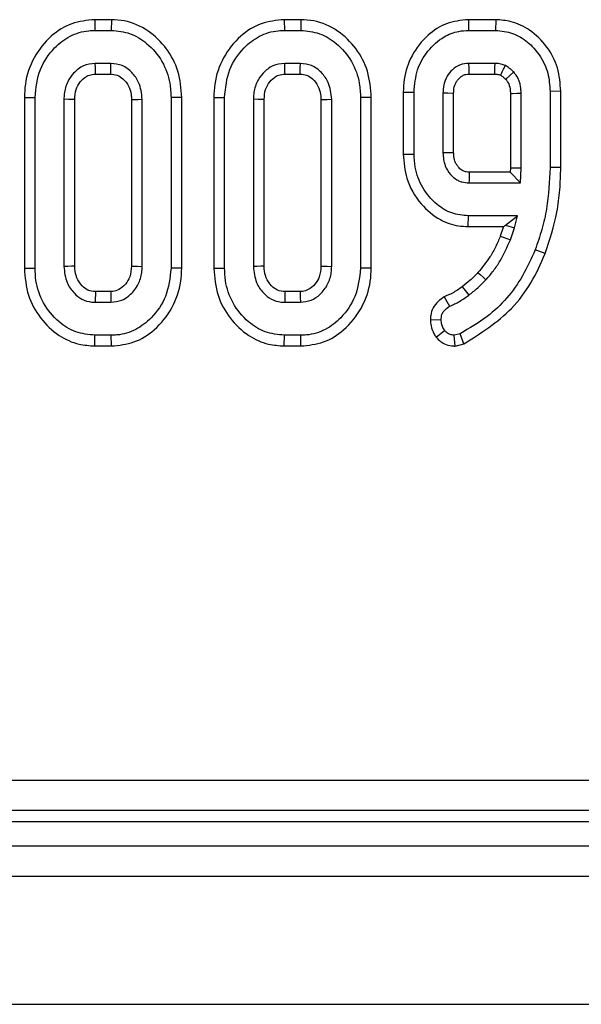
# Model space of a CAD drawing. Units: millimetres. Extents: x 8 to 418, y -29 to 291.
# Drawn here: x 123 to 126, y 106 to 111 of the extents above; entities that cross this region are included whole.
import ezdxf

# ---------------------------------------------------------------- set-up
doc = ezdxf.new("R2010")
doc.units = ezdxf.units.MM

msp = doc.modelspace()

# ---------------------------------------------------------------- linework, layer by layer
at = {"color": 7, "linetype": 'Continuous', "lineweight": 25}
for p, q in [((123.221082, 110.820335), (123.221901, 110.769956)), ((123.299312, 110.820335), (123.221082, 110.820335)), ((123.299312, 110.820335), (123.298517, 110.769956)), ((124.109113, 110.820335), (124.109932, 110.769956)), ((124.187343, 110.820335), (124.109113, 110.820335)), ((124.187343, 110.820335), (124.186548, 110.769956)), ((124.972127, 110.820335), (124.972625, 110.769956)), ((125.100529, 110.820335), (124.972127, 110.820335)), ((125.100529, 110.820335), (125.099917, 110.769956)), ((123.221901, 110.769956), (123.298517, 110.769956)), ((124.109932, 110.769956), (124.186548, 110.769956)), ((124.972625, 110.769956), (125.099917, 110.769956)), ((123.297009, 110.615516), (123.223409, 110.615516)), ((124.18504, 110.615516), (124.11144, 110.615516)), ((125.097504, 110.615516), (124.975038, 110.615516)), ((123.22484, 110.565136), (123.295644, 110.565136)), ((124.112871, 110.565136), (124.183675, 110.565136)), ((124.976431, 110.565136), (125.095946, 110.565136)), ((125.147455, 110.541209), (125.184678, 110.575397)), ((125.405183, 110.484845), (125.354804, 110.484302)), ((125.354804, 110.484302), (125.354804, 110.127461)), ((125.405183, 110.127033), (125.405183, 110.484845)), ((122.891297, 110.456115), (122.941676, 110.455646)), ((122.891297, 110.456115), (122.891297, 109.655211)), ((122.941676, 109.655694), (122.941676, 110.455646)), ((123.076811, 110.447502), (123.076811, 109.663838)), ((123.127191, 109.665043), (123.127191, 110.446398)), ((123.393228, 110.446372), (123.393228, 109.664907)), ((123.443607, 109.663838), (123.443607, 110.447502)), ((123.629121, 110.45611), (123.578742, 110.455646)), ((123.578742, 110.455646), (123.578742, 109.655694)), ((123.629121, 109.655201), (123.629121, 110.45611)), ((123.779328, 110.456115), (123.829707, 110.455646)), ((123.779328, 110.456115), (123.779328, 109.655211)), ((123.829707, 109.655694), (123.829707, 110.455646)), ((123.964842, 110.447502), (123.964842, 109.663838)), ((124.015221, 109.665043), (124.015221, 110.446398)), ((124.281259, 110.446372), (124.281259, 109.664907)), ((124.331638, 109.663838), (124.331638, 110.447502)), ((124.517152, 110.45611), (124.466773, 110.455646)), ((124.466773, 110.455646), (124.466773, 109.655694)), ((124.517152, 109.655201), (124.517152, 110.45611)), ((124.667359, 110.481048), (124.717738, 110.48038)), ((124.667359, 110.481048), (124.667359, 110.190252)), ((124.717738, 110.190805), (124.717738, 110.48038)), ((124.852873, 110.475554), (124.852873, 110.195631)), ((124.903252, 110.196592), (124.903252, 110.47477)), ((125.169289, 110.474619), (125.169289, 110.126628)), ((125.219669, 110.125651), (125.219669, 110.475554)), ((124.667359, 110.190252), (124.717738, 110.190805)), ((125.169289, 110.126628), (125.168491, 110.106049)), ((125.169289, 110.126628), (125.219669, 110.125651)), ((125.216954, 110.05567), (125.219669, 110.125651)), ((125.405183, 110.127033), (125.354804, 110.127461)), ((125.168491, 110.106049), (124.976304, 110.106049)), ((125.168491, 110.106049), (125.216954, 110.05567)), ((124.975038, 110.05567), (125.216954, 110.05567)), ((124.972048, 109.850851), (124.972625, 109.90123)), ((125.202777, 109.90123), (124.972625, 109.90123)), ((125.145826, 109.856935), (125.202777, 109.90123)), ((125.188298, 109.84422), (125.202777, 109.90123)), ((124.972048, 109.850851), (125.137283, 109.850851)), ((125.137283, 109.850851), (125.121833, 109.80619)), ((125.137283, 109.850851), (125.145826, 109.856935)), ((125.145826, 109.856935), (125.188298, 109.84422)), ((125.168993, 109.788416), (125.188298, 109.84422)), ((125.332714, 109.724072), (125.285728, 109.742265)), ((122.891297, 109.655211), (122.941676, 109.655694)), ((123.629121, 109.655201), (123.578742, 109.655694)), ((123.779328, 109.655211), (123.829707, 109.655694)), ((124.517152, 109.655201), (124.466773, 109.655694)), ((123.295649, 109.546204), (123.224767, 109.546204)), ((124.18368, 109.546204), (124.112797, 109.546204)), ((124.859331, 109.521367), (124.883942, 109.477123)), ((123.223409, 109.495824), (123.297009, 109.495824)), ((124.11144, 109.495824), (124.18504, 109.495824)), ((124.79425, 109.414245), (124.844729, 109.414381)), ((123.221084, 109.291005), (123.221901, 109.341384)), ((123.298517, 109.341384), (123.221901, 109.341384)), ((123.299235, 109.291005), (123.298517, 109.341384)), ((124.109115, 109.291005), (124.109932, 109.341384)), ((124.186548, 109.341384), (124.109932, 109.341384)), ((124.187265, 109.291005), (124.186548, 109.341384)), ((124.821136, 109.3321), (124.861017, 109.363404)), ((124.93311, 109.348624), (124.90566, 109.341384)), ((124.910128, 109.290461), (124.90566, 109.341384)), ((124.951409, 109.301348), (124.93311, 109.348624)), ((123.221084, 109.291005), (123.299235, 109.291005)), ((124.109115, 109.291005), (124.187265, 109.291005)), ((124.910128, 109.290461), (124.951409, 109.301348)), ((120.798449, 107.25583), (163.679498, 107.25583)), ((163.679498, 107.113517), (120.798449, 107.113517)), ((120.747367, 107.062434), (163.730581, 107.062434)), ((35.167545, 106.948148), (177.881831, 106.948148)), ((35.167545, 106.805291), (177.881831, 106.805291)), ((35.167545, 106.205291), (177.881831, 106.205291))]:
    msp.add_line(p, q, dxfattribs=at)
at = {"color": 7, "linetype": 'Continuous', "lineweight": 25, "flags": 128}
for points in [[(123.22484, 110.565136), (123.224632, 110.572398), (123.224018, 110.593957), (123.223409, 110.615516)], [(123.295644, 110.565136), (123.295882, 110.573852), (123.296447, 110.594684), (123.297009, 110.615516)], [(124.112871, 110.565136), (124.112663, 110.572398), (124.112049, 110.593957), (124.11144, 110.615516)], [(124.183675, 110.565136), (124.183913, 110.573852), (124.184478, 110.594684), (124.18504, 110.615516)], [(124.976431, 110.565136), (124.976275, 110.570718), (124.975654, 110.593117), (124.975038, 110.615516)], [(125.095946, 110.565136), (125.096021, 110.567534), (125.096944, 110.597277), (125.097504, 110.615516)], [(123.127191, 110.446398), (123.119929, 110.446559), (123.09837, 110.447031), (123.076811, 110.447502)], [(123.393228, 110.446372), (123.401943, 110.446569), (123.422775, 110.447037), (123.443607, 110.447502)], [(124.015221, 110.446398), (124.007959, 110.446559), (123.986401, 110.447031), (123.964842, 110.447502)], [(124.281259, 110.446372), (124.289974, 110.446569), (124.310806, 110.447037), (124.331638, 110.447502)], [(124.903252, 110.47477), (124.897671, 110.474858), (124.875272, 110.475208), (124.852873, 110.475554)], [(125.169289, 110.474619), (125.17957, 110.474813), (125.19962, 110.475185), (125.219669, 110.475554)], [(124.903252, 110.196592), (124.897841, 110.196487), (124.875357, 110.196057), (124.852873, 110.195631)], [(125.121833, 109.80619), (125.135129, 109.801178), (125.152061, 109.794797), (125.168993, 109.788416)], [(123.127191, 109.665043), (123.112113, 109.66468), (123.094462, 109.664259), (123.076811, 109.663838)], [(123.393228, 109.664907), (123.399984, 109.664763), (123.421795, 109.664299), (123.443607, 109.663838)], [(124.015221, 109.665043), (124.000144, 109.66468), (123.982493, 109.664259), (123.964842, 109.663838)], [(124.281259, 109.664907), (124.288015, 109.664763), (124.309826, 109.664299), (124.331638, 109.663838)], [(125.017337, 109.634991), (125.027407, 109.625693), (125.040888, 109.613244), (125.054369, 109.600795)], [(124.943424, 109.568945), (124.951409, 109.558559), (124.962771, 109.543782), (124.974133, 109.529005)], [(123.224767, 109.546204), (123.224358, 109.531126), (123.223882, 109.513475), (123.223409, 109.495824)], [(123.295649, 109.546204), (123.295833, 109.539448), (123.296423, 109.517636), (123.297009, 109.495824)], [(124.112797, 109.546204), (124.112389, 109.531126), (124.111913, 109.513475), (124.11144, 109.495824)], [(124.18368, 109.546204), (124.183864, 109.539448), (124.184454, 109.517636), (124.18504, 109.495824)]]:
    msp.add_lwpolyline(points, dxfattribs=at)
at = {"color": 7, "linetype": 'Continuous', "lineweight": 25}
msp.add_arc((161.971207, 109.151098), 37.007226, 178.5213491, 178.5993723, dxfattribs=at)
for points, knots in [([(123.221082, 110.820335), (123.184495, 110.816828), (123.110042, 110.809691), (123.008762, 110.743708), (122.930791, 110.645234), (122.89492, 110.541132), (122.892184, 110.476917), (122.891297, 110.456115)], [0, 0, 0, 0, 0.20044972, 0.40790913, 0.64549779, 0.88516228, 1, 1, 1, 1]), ([(123.629121, 110.45611), (123.625877, 110.497565), (123.619503, 110.579004), (123.561443, 110.688408), (123.474898, 110.773437), (123.380023, 110.815704), (123.31943, 110.81918), (123.299312, 110.820335)], [0, 0, 0, 0, 0.22749636, 0.44690746, 0.6659195, 0.88907927, 1, 1, 1, 1]), ([(124.109113, 110.820335), (124.072526, 110.816828), (123.998072, 110.809691), (123.896793, 110.743708), (123.818822, 110.645234), (123.782951, 110.541132), (123.780214, 110.476917), (123.779328, 110.456115)], [0, 0, 0, 0, 0.200449721, 0.407909131, 0.64549779, 0.88516228, 1, 1, 1, 1]), ([(124.517152, 110.45611), (124.513908, 110.497565), (124.507534, 110.579004), (124.449474, 110.688408), (124.362929, 110.773437), (124.268053, 110.815704), (124.20746, 110.81918), (124.187343, 110.820335)], [0, 0, 0, 0, 0.22749636, 0.44690746, 0.6659195, 0.88907927, 1, 1, 1, 1]), ([(124.972127, 110.820335), (124.937047, 110.816701), (124.867909, 110.80954), (124.773987, 110.746748), (124.703265, 110.656127), (124.670488, 110.559569), (124.668152, 110.500935), (124.667359, 110.481048)], [0, 0, 0, 0, 0.20705275, 0.40805966, 0.65130158, 0.8817295, 1, 1, 1, 1]), ([(125.405183, 110.484845), (125.402435, 110.521822), (125.396904, 110.596258), (125.343494, 110.697344), (125.266816, 110.772524), (125.180834, 110.814458), (125.124821, 110.818557), (125.100529, 110.820335)], [0, 0, 0, 0, 0.22001904, 0.442904465, 0.665812057, 0.855067183, 1, 1, 1, 1]), ([(122.941676, 110.455646), (122.9462, 110.500729), (122.954802, 110.586453), (123.022719, 110.684408), (123.102597, 110.747865), (123.172169, 110.768355), (123.212221, 110.769644), (123.221901, 110.769956)], [0, 0, 0, 0, 0.287668747, 0.546997438, 0.741657127, 0.937566991, 1, 1, 1, 1]), ([(123.298517, 110.769956), (123.328619, 110.76718), (123.389027, 110.761608), (123.47341, 110.708242), (123.541197, 110.62849), (123.575078, 110.536465), (123.577731, 110.477954), (123.578742, 110.455646)], [0, 0, 0, 0, 0.19212228, 0.38555587, 0.62380011, 0.85657196, 1, 1, 1, 1]), ([(123.829707, 110.455646), (123.834231, 110.500729), (123.842833, 110.586453), (123.91075, 110.684408), (123.990628, 110.747865), (124.0602, 110.768355), (124.100252, 110.769644), (124.109932, 110.769956)], [0, 0, 0, 0, 0.28766875, 0.54699744, 0.74165713, 0.93756699, 1, 1, 1, 1]), ([(124.186548, 110.769956), (124.21665, 110.76718), (124.277058, 110.761608), (124.361441, 110.708242), (124.429228, 110.62849), (124.463109, 110.536465), (124.465762, 110.477954), (124.466773, 110.455646)], [0, 0, 0, 0, 0.19212228, 0.38555587, 0.62380011, 0.85657196, 1, 1, 1, 1]), ([(124.717738, 110.48038), (124.720732, 110.516149), (124.726542, 110.585571), (124.779094, 110.676559), (124.847504, 110.739533), (124.917434, 110.767111), (124.957356, 110.769169), (124.972625, 110.769956)], [0, 0, 0, 0, 0.24974192, 0.48471595, 0.71956571, 0.89274634, 1, 1, 1, 1]), ([(125.099917, 110.769956), (125.127034, 110.767294), (125.181385, 110.761959), (125.252109, 110.71795), (125.310297, 110.654318), (125.349294, 110.573517), (125.353039, 110.512874), (125.354804, 110.484302)], [0, 0, 0, 0, 0.19079031, 0.38239389, 0.57243243, 0.79855049, 1, 1, 1, 1]), ([(123.223409, 110.615516), (123.20439, 110.613133), (123.16622, 110.608352), (123.122034, 110.572986), (123.090168, 110.527488), (123.07821, 110.483536), (123.07713, 110.455704), (123.076811, 110.447502)], [0, 0, 0, 0, 0.22923686, 0.46006987, 0.66099931, 0.90008638, 1, 1, 1, 1]), ([(123.443607, 110.447502), (123.440541, 110.474638), (123.435339, 110.520682), (123.397235, 110.574018), (123.352139, 110.609471), (123.315094, 110.613533), (123.297009, 110.615516)], [0, 0, 0, 0, 0.326371809, 0.553770217, 0.78215517, 1, 1, 1, 1]), ([(124.11144, 110.615516), (124.092421, 110.613133), (124.054251, 110.608352), (124.010064, 110.572986), (123.978199, 110.527488), (123.966241, 110.483536), (123.965161, 110.455704), (123.964842, 110.447502)], [0, 0, 0, 0, 0.22923686, 0.460069869, 0.660999314, 0.900086383, 1, 1, 1, 1]), ([(124.331638, 110.447502), (124.328572, 110.474638), (124.32337, 110.520682), (124.285266, 110.574018), (124.240169, 110.609471), (124.203125, 110.613533), (124.18504, 110.615516)], [0, 0, 0, 0, 0.32637181, 0.55377022, 0.78215517, 1, 1, 1, 1]), ([(124.975038, 110.615516), (124.960894, 110.614246), (124.932432, 110.611692), (124.897134, 110.587606), (124.87046, 110.555242), (124.854855, 110.516557), (124.853513, 110.488797), (124.852873, 110.475554)], [0, 0, 0, 0, 0.20321992, 0.40894217, 0.59825785, 0.80834861, 1, 1, 1, 1]), ([(125.145465, 110.605561), (125.13873, 110.607983), (125.12765, 110.611967), (125.111407, 110.61469), (125.102156, 110.615239), (125.097504, 110.615516)], [0, 0, 0, 0, 0.43522969, 0.71603177, 1, 1, 1, 1]), ([(125.123402, 110.559909), (125.123751, 110.560634), (125.128428, 110.570356), (125.13578, 110.585575), (125.142797, 110.600055), (125.145465, 110.605561)], [0, 0, 0, 0, 0.04756486, 0.63783565, 1, 1, 1, 1]), ([(125.184678, 110.575397), (125.181606, 110.578258), (125.175459, 110.583981), (125.16282, 110.594669), (125.15236, 110.601234), (125.145465, 110.605561)], [0, 0, 0, 0, 0.25407325, 0.50826876, 1, 1, 1, 1]), ([(123.127191, 110.446398), (123.128158, 110.462542), (123.129936, 110.492186), (123.152066, 110.529958), (123.178939, 110.554641), (123.205503, 110.564309), (123.219713, 110.564917), (123.22484, 110.565136)], [0, 0, 0, 0, 0.28060182, 0.51526231, 0.75021849, 0.90987282, 1, 1, 1, 1]), ([(123.295644, 110.565136), (123.306073, 110.564337), (123.327538, 110.562691), (123.357466, 110.5416), (123.381067, 110.510397), (123.392117, 110.475688), (123.392931, 110.454197), (123.393228, 110.446372)], [0, 0, 0, 0, 0.18130333, 0.37314882, 0.62153505, 0.86218643, 1, 1, 1, 1]), ([(124.015221, 110.446398), (124.016189, 110.462542), (124.017966, 110.492186), (124.040097, 110.529958), (124.06697, 110.554641), (124.093534, 110.564309), (124.107744, 110.564917), (124.112871, 110.565136)], [0, 0, 0, 0, 0.280601823, 0.515262309, 0.750218493, 0.909872821, 1, 1, 1, 1]), ([(124.183675, 110.565136), (124.194104, 110.564337), (124.215569, 110.562691), (124.245497, 110.5416), (124.269098, 110.510397), (124.280148, 110.475688), (124.280962, 110.454197), (124.281259, 110.446372)], [0, 0, 0, 0, 0.18130333, 0.37314882, 0.62153505, 0.86218643, 1, 1, 1, 1]), ([(124.903252, 110.47477), (124.903443, 110.482503), (124.903893, 110.500708), (124.911683, 110.523303), (124.92568, 110.543726), (124.940959, 110.557243), (124.960101, 110.564535), (124.971083, 110.564939), (124.976431, 110.565136)], [0, 0, 0, 0, 0.17799075, 0.41900344, 0.53630031, 0.74786181, 0.87721365, 1, 1, 1, 1]), ([(125.095946, 110.565136), (125.098998, 110.564964), (125.105248, 110.56461), (125.114516, 110.563017), (125.120472, 110.560934), (125.123402, 110.559909)], [0, 0, 0, 0, 0.32665928, 0.66877373, 1, 1, 1, 1]), ([(125.123402, 110.559909), (125.125372, 110.558653), (125.131183, 110.554945), (125.139293, 110.548759), (125.145047, 110.543437), (125.147455, 110.541209)], [0, 0, 0, 0, 0.229724545, 0.677545504, 1, 1, 1, 1]), ([(125.147455, 110.541209), (125.151131, 110.536412), (125.161154, 110.523332), (125.168404, 110.499826), (125.169029, 110.482027), (125.169289, 110.474619)], [0, 0, 0, 0, 0.25267792, 0.68898458, 1, 1, 1, 1]), ([(125.219669, 110.475554), (125.219183, 110.486259), (125.217929, 110.513916), (125.205352, 110.548927), (125.189789, 110.568853), (125.184678, 110.575397)], [0, 0, 0, 0, 0.29779267, 0.76938856, 1, 1, 1, 1]), ([(124.667359, 110.190252), (124.670345, 110.151773), (124.67691, 110.067173), (124.741791, 109.957369), (124.830425, 109.882247), (124.911537, 109.853417), (124.956658, 109.851503), (124.972048, 109.850851)], [0, 0, 0, 0, 0.22762752, 0.50046254, 0.73163714, 0.90846955, 1, 1, 1, 1]), ([(124.972625, 109.90123), (124.945904, 109.903681), (124.892335, 109.908594), (124.81588, 109.956426), (124.753359, 110.029751), (124.721382, 110.115457), (124.71874, 110.170095), (124.717738, 110.190805)], [0, 0, 0, 0, 0.18637606, 0.3736437, 0.61611637, 0.8544882, 1, 1, 1, 1]), ([(124.852873, 110.195631), (124.854722, 110.175163), (124.858015, 110.138711), (124.88484, 110.096004), (124.909267, 110.074502), (124.92846, 110.064421), (124.947128, 110.057343), (124.963822, 110.056343), (124.975038, 110.05567)], [0, 0, 0, 0, 0.29407921, 0.52370311, 0.71244571, 0.75910985, 0.83816038, 1, 1, 1, 1]), ([(124.976304, 110.106049), (124.971697, 110.106258), (124.964575, 110.106582), (124.955053, 110.108297), (124.947965, 110.110989), (124.936961, 110.117111), (124.925778, 110.127895), (124.915652, 110.14269), (124.906852, 110.161252), (124.90384, 110.179898), (124.90337, 110.193262), (124.903252, 110.196592)], [0, 0, 0, 0, 0.106099579, 0.163986447, 0.221889694, 0.279767814, 0.453129486, 0.572500406, 0.691847636, 0.923215703, 1, 1, 1, 1]), ([(125.354804, 110.127461), (125.351848, 110.062832), (125.347375, 109.965038), (125.318296, 109.836789), (125.296616, 109.773866), (125.285728, 109.742265)], [0, 0, 0, 0, 0.49237717, 0.74505876, 1, 1, 1, 1]), ([(125.332714, 109.724072), (125.353345, 109.788409), (125.38473, 109.886278), (125.402601, 110.022699), (125.404326, 110.092426), (125.405183, 110.127033)], [0, 0, 0, 0, 0.49145701, 0.7475993, 1, 1, 1, 1]), ([(125.121833, 109.80619), (125.114974, 109.789525), (125.10107, 109.755748), (125.068099, 109.696885), (125.03684, 109.658771), (125.017337, 109.634991)], [0, 0, 0, 0, 0.268070092, 0.543343131, 1, 1, 1, 1]), ([(125.054369, 109.600795), (125.066434, 109.614796), (125.090577, 109.642815), (125.131867, 109.704129), (125.154167, 109.754757), (125.168993, 109.788416)], [0, 0, 0, 0, 0.25079344, 0.5019115, 1, 1, 1, 1]), ([(125.285728, 109.742265), (125.267211, 109.700746), (125.21434, 109.582195), (125.093276, 109.440757), (124.976562, 109.373619), (124.93311, 109.348624)], [0, 0, 0, 0, 0.25280046, 0.72182233, 1, 1, 1, 1]), ([(124.951409, 109.301348), (125.03049, 109.351171), (125.152464, 109.428019), (125.270406, 109.585114), (125.311837, 109.677512), (125.332714, 109.724072)], [0, 0, 0, 0, 0.47770081, 0.73681029, 1, 1, 1, 1]), ([(122.891297, 109.655211), (122.894817, 109.612156), (122.901636, 109.528752), (122.963124, 109.418681), (123.046059, 109.338865), (123.137872, 109.29681), (123.196326, 109.292732), (123.221084, 109.291005)], [0, 0, 0, 0, 0.23606627, 0.4573057, 0.67799361, 0.86361452, 1, 1, 1, 1]), ([(123.221901, 109.341384), (123.191322, 109.344394), (123.12998, 109.350433), (123.044231, 109.405807), (122.976203, 109.488604), (122.944545, 109.580228), (122.942409, 109.636424), (122.941676, 109.655694)], [0, 0, 0, 0, 0.195469819, 0.392119672, 0.638153624, 0.875919033, 1, 1, 1, 1]), ([(123.076811, 109.663838), (123.079476, 109.637797), (123.084166, 109.591971), (123.120118, 109.540641), (123.159872, 109.507929), (123.1964, 109.497109), (123.217732, 109.496095), (123.223409, 109.495824)], [0, 0, 0, 0, 0.31284074, 0.55052397, 0.74009886, 0.93083729, 1, 1, 1, 1]), ([(123.224767, 109.546204), (123.212497, 109.547334), (123.18864, 109.549532), (123.157847, 109.574824), (123.134553, 109.608819), (123.128201, 109.642391), (123.12738, 109.660791), (123.127191, 109.665043)], [0, 0, 0, 0, 0.21201027, 0.41224994, 0.6754076, 0.92498602, 1, 1, 1, 1]), ([(123.393228, 109.664907), (123.39195, 109.648032), (123.389641, 109.617536), (123.366333, 109.579459), (123.33843, 109.554465), (123.312208, 109.546921), (123.299129, 109.546354), (123.295649, 109.546204)], [0, 0, 0, 0, 0.294200803, 0.531647037, 0.768896333, 0.938496302, 1, 1, 1, 1]), ([(123.297009, 109.495824), (123.314415, 109.497739), (123.348511, 109.501489), (123.393427, 109.53356), (123.427501, 109.57796), (123.442031, 109.625389), (123.443208, 109.65412), (123.443607, 109.663838)], [0, 0, 0, 0, 0.20979337, 0.41095061, 0.65027133, 0.88169391, 1, 1, 1, 1]), ([(123.578742, 109.655694), (123.573796, 109.610309), (123.564451, 109.524569), (123.495939, 109.426871), (123.416128, 109.363057), (123.346818, 109.342819), (123.307373, 109.341647), (123.298517, 109.341384)], [0, 0, 0, 0, 0.29042624, 0.54865415, 0.74506007, 0.94276116, 1, 1, 1, 1]), ([(123.299235, 109.291005), (123.335218, 109.294516), (123.408427, 109.301659), (123.509744, 109.367243), (123.588678, 109.465871), (123.625511, 109.57072), (123.628247, 109.634739), (123.629121, 109.655201)], [0, 0, 0, 0, 0.197480028, 0.40177951, 0.646130014, 0.886900011, 1, 1, 1, 1]), ([(123.779328, 109.655211), (123.782848, 109.612156), (123.789667, 109.528752), (123.851155, 109.418681), (123.93409, 109.338865), (124.025903, 109.29681), (124.084357, 109.292732), (124.109115, 109.291005)], [0, 0, 0, 0, 0.236066274, 0.457305704, 0.677993613, 0.863614518, 1, 1, 1, 1]), ([(124.109932, 109.341384), (124.079353, 109.344394), (124.018011, 109.350433), (123.932262, 109.405807), (123.864234, 109.488604), (123.832576, 109.580228), (123.83044, 109.636424), (123.829707, 109.655694)], [0, 0, 0, 0, 0.19546982, 0.39211967, 0.63815362, 0.87591903, 1, 1, 1, 1]), ([(123.964842, 109.663838), (123.967507, 109.637797), (123.972197, 109.591971), (124.008149, 109.540641), (124.047903, 109.507929), (124.084431, 109.497109), (124.105763, 109.496095), (124.11144, 109.495824)], [0, 0, 0, 0, 0.31284074, 0.55052397, 0.74009886, 0.93083729, 1, 1, 1, 1]), ([(124.112797, 109.546204), (124.100528, 109.547334), (124.076671, 109.549532), (124.045878, 109.574824), (124.022584, 109.608819), (124.016232, 109.642391), (124.015411, 109.660791), (124.015221, 109.665043)], [0, 0, 0, 0, 0.21201027, 0.41224994, 0.6754076, 0.92498602, 1, 1, 1, 1]), ([(124.281259, 109.664907), (124.279981, 109.648032), (124.277672, 109.617536), (124.254364, 109.579459), (124.226461, 109.554465), (124.200239, 109.546921), (124.18716, 109.546354), (124.18368, 109.546204)], [0, 0, 0, 0, 0.2942008, 0.53164704, 0.76889633, 0.9384963, 1, 1, 1, 1]), ([(124.18504, 109.495824), (124.202446, 109.497739), (124.236541, 109.501489), (124.281458, 109.53356), (124.315531, 109.57796), (124.330062, 109.625389), (124.331239, 109.65412), (124.331638, 109.663838)], [0, 0, 0, 0, 0.209793367, 0.410950608, 0.650271327, 0.881693913, 1, 1, 1, 1]), ([(124.466773, 109.655694), (124.461826, 109.610309), (124.452482, 109.524569), (124.38397, 109.426871), (124.304159, 109.363057), (124.234848, 109.342819), (124.195404, 109.341647), (124.186548, 109.341384)], [0, 0, 0, 0, 0.29042624, 0.54865415, 0.74506007, 0.94276116, 1, 1, 1, 1]), ([(124.187265, 109.291005), (124.223249, 109.294516), (124.296458, 109.301659), (124.397775, 109.367243), (124.476709, 109.465871), (124.513542, 109.57072), (124.516278, 109.634739), (124.517152, 109.655201)], [0, 0, 0, 0, 0.19748003, 0.40177951, 0.64613001, 0.88690001, 1, 1, 1, 1]), ([(125.017337, 109.634991), (125.011404, 109.628978), (124.999155, 109.616562), (124.975163, 109.593759), (124.955748, 109.57858), (124.943424, 109.568945)], [0, 0, 0, 0, 0.25543607, 0.52738758, 1, 1, 1, 1]), ([(124.943424, 109.568945), (124.936164, 109.563502), (124.921513, 109.552518), (124.893432, 109.536383), (124.872156, 109.527014), (124.859331, 109.521367)], [0, 0, 0, 0, 0.28070127, 0.56642516, 1, 1, 1, 1]), ([(124.974133, 109.529005), (124.981212, 109.53455), (124.995371, 109.545641), (125.022874, 109.56879), (125.041778, 109.588001), (125.054369, 109.600795)], [0, 0, 0, 0, 0.2503149, 0.50068981, 1, 1, 1, 1]), ([(124.859331, 109.521367), (124.849323, 109.51446), (124.828896, 109.500365), (124.804908, 109.470667), (124.795677, 109.439629), (124.794611, 109.420669), (124.79425, 109.414245)], [0, 0, 0, 0, 0.27729697, 0.56593978, 0.85294887, 1, 1, 1, 1]), ([(124.883942, 109.477123), (124.891926, 109.480595), (124.907898, 109.487542), (124.938738, 109.503736), (124.959986, 109.518905), (124.974133, 109.529005)], [0, 0, 0, 0, 0.25036748, 0.5008707, 1, 1, 1, 1]), ([(124.844729, 109.414381), (124.845275, 109.42247), (124.846246, 109.436862), (124.859337, 109.460117), (124.874244, 109.47042), (124.883942, 109.477123)], [0, 0, 0, 0, 0.30957747, 0.55086109, 1, 1, 1, 1]), ([(124.79425, 109.414245), (124.794844, 109.404519), (124.796221, 109.381951), (124.807176, 109.354217), (124.817575, 109.337742), (124.821136, 109.3321)], [0, 0, 0, 0, 0.332430276, 0.771370091, 1, 1, 1, 1]), ([(124.861017, 109.363404), (124.857281, 109.369328), (124.849761, 109.381252), (124.845652, 109.399212), (124.844977, 109.410313), (124.844729, 109.414381)], [0, 0, 0, 0, 0.38481546, 0.77454632, 1, 1, 1, 1]), ([(124.821136, 109.3321), (124.82782, 109.3253), (124.841477, 109.311405), (124.869033, 109.295591), (124.893323, 109.291776), (124.907552, 109.290662), (124.910128, 109.290461)], [0, 0, 0, 0, 0.2821077, 0.57645224, 0.92330959, 1, 1, 1, 1]), ([(124.90566, 109.341384), (124.899511, 109.342017), (124.88714, 109.343289), (124.872014, 109.352254), (124.864341, 109.360034), (124.861017, 109.363404)], [0, 0, 0, 0, 0.35903635, 0.72233776, 1, 1, 1, 1])]:
    msp.add_open_spline(points, degree=3, knots=knots, dxfattribs=at)

doc.saveas('drawing.dxf')
